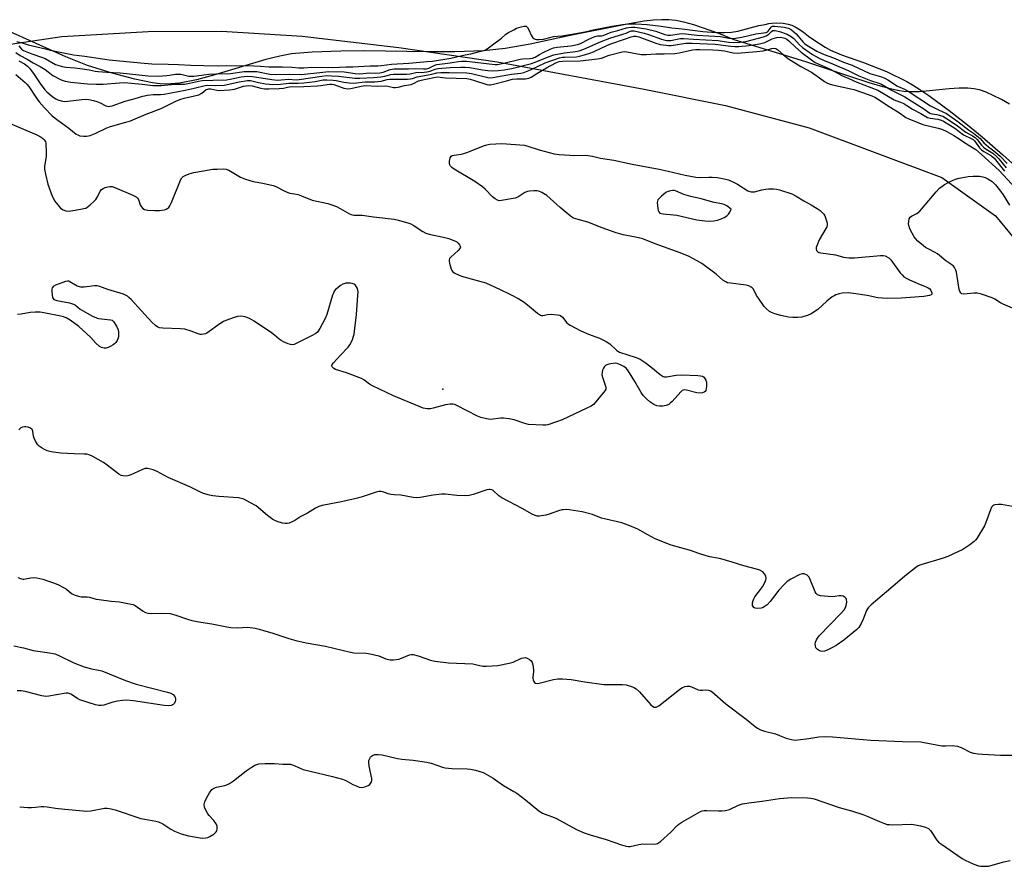
# Model space of a CAD drawing. Units: inches. Extents: x 1231765 to 1237764, y 497457 to 501457.
# Drawn here: x 1234803 to 1235206, y 500204 to 500551 of the extents above; entities that cross this region are included whole.
import ezdxf

# ---------------------------------------------------------------- set-up
doc = ezdxf.new("R2010")
doc.units = ezdxf.units.IN
doc.header["$MEASUREMENT"] = 0
for name, color, linetype in [('ELEV-Spot Elevation', 7, 'Continuous'), ('HYDRO-Stream Poly Centerlines', 142, 'Continuous'), ('HYDRO-Water Body', 4, 'Continuous'), ('NTRL-Trees', 3, 'Continuous'), ('Undefined', 1, 'Continuous')]:
    doc.layers.add(name, color=color, linetype=linetype)

msp = doc.modelspace()

# ---------------------------------------------------------------- linework, layer by layer
at = {"layer": 'ELEV-Spot Elevation'}
msp.add_point((1234976.19, 500399.63, 172.36), dxfattribs=at)
at = {"layer": 'HYDRO-Stream Poly Centerlines'}
msp.add_polyline3d([(1235208.52, 500516.53, 0), (1235205.2, 500518.42, 0), (1235201.84, 500520.1, 0), (1235198.91, 500521.36, 0), (1235196.14, 500522.31, 0), (1235193.9, 500522.82, 0), (1235191.38, 500523.07, 0), (1235187.91, 500523.06, 0), (1235183.8, 500522.77, 0), (1235171.65, 500521.61, 0), (1235168.1, 500521.49, 0), (1235165.23, 500521.64, 0), (1235163.38, 500521.91, 0), (1235161.34, 500522.32, 0), (1235156.56, 500523.55, 0), (1235150.95, 500525.27, 0), (1235142.69, 500528.04, 0), (1235124.99, 500533.8, 0), (1235095.64, 500542.95, 0), (1235089.3, 500545.5, 0), (1235079.17, 500548.97, 0), (1235075.03, 500550.11, 0), (1235071.68, 500550.81, 0), (1235068.9, 500551.11, 0), (1235065.9, 500551.15, 0), (1235062.43, 500550.94, 0), (1235058.71, 500550.5, 0), (1235051.1, 500549.2, 0), (1235028.45, 500544.69, 0), (1235011.99, 500541.12, 0), (1235001.81, 500539.28, 0), (1234992.84, 500538.39, 0), (1234981.13, 500537.97, 0), (1234970.2, 500537.94, 0), (1234943.96, 500538.32, 0), (1234934.4, 500538.29, 0), (1234922.68, 500537.81, 0), (1234914.25, 500537.09, 0), (1234909.36, 500536.23, 0), (1234903.73, 500534.85, 0), (1234882.75, 500528.55, 0), (1234875.2, 500526.51, 0), (1234868.25, 500525.13, 0), (1234862.9, 500524.71, 0), (1234860.37, 500524.84, 0), (1234857.25, 500525.23, 0), (1234849.96, 500526.68, 0), (1234840.69, 500529.17, 0), (1234830.59, 500532.39, 0), (1234821.64, 500535.95, 0), (1234797.38, 500546.78, 0)], dxfattribs=at)
at = {"layer": 'HYDRO-Water Body'}
msp.add_polyline3d([(1235208.52, 500516.53, 0), (1235205.2, 500518.42, 0), (1235201.84, 500520.1, 0), (1235198.91, 500521.36, 0), (1235196.14, 500522.31, 0), (1235193.9, 500522.82, 0), (1235191.38, 500523.07, 0), (1235187.91, 500523.06, 0), (1235183.8, 500522.77, 0), (1235171.65, 500521.61, 0), (1235168.1, 500521.49, 0), (1235165.23, 500521.64, 0), (1235163.38, 500521.91, 0), (1235161.34, 500522.32, 0), (1235156.56, 500523.55, 0), (1235150.95, 500525.27, 0), (1235142.69, 500528.04, 0), (1235124.99, 500533.8, 0), (1235095.64, 500542.95, 0), (1235089.3, 500545.5, 0), (1235079.17, 500548.97, 0), (1235075.03, 500550.11, 0), (1235071.68, 500550.81, 0), (1235068.9, 500551.11, 0), (1235065.9, 500551.15, 0), (1235062.43, 500550.94, 0), (1235058.71, 500550.5, 0), (1235051.1, 500549.2, 0), (1235028.45, 500544.69, 0), (1235011.99, 500541.12, 0), (1235001.81, 500539.28, 0), (1234992.84, 500538.39, 0), (1234981.13, 500537.97, 0), (1234970.2, 500537.94, 0), (1234943.96, 500538.32, 0), (1234934.4, 500538.29, 0), (1234922.68, 500537.81, 0), (1234914.25, 500537.09, 0), (1234909.36, 500536.23, 0), (1234903.73, 500534.85, 0), (1234882.75, 500528.55, 0), (1234875.2, 500526.51, 0), (1234868.25, 500525.13, 0), (1234862.9, 500524.71, 0), (1234860.37, 500524.84, 0), (1234857.25, 500525.23, 0), (1234849.96, 500526.68, 0), (1234840.69, 500529.17, 0), (1234830.59, 500532.39, 0), (1234821.64, 500535.95, 0), (1234797.38, 500546.78, 0)], dxfattribs=at)
at = {"layer": 'NTRL-Trees'}
msp.add_polyline3d([(1234786, 500539.19, 0), (1234820, 500544.22, 0), (1234855.5, 500546.25, 0), (1234885.5, 500546.5, 0), (1234918.63, 500544.34, 0), (1234958.25, 500539.78, 0), (1234998.5, 500533.84, 0), (1235058.75, 500522.59, 0), (1235092.13, 500516, 0), (1235126.37, 500506.75, 0), (1235180.75, 500486.41, 0), (1235202.75, 500470.69, 0), (1235232.75, 500434.34, 0), (1235245.62, 500415.63, 0), (1235271.12, 500393.13, 0), (1235292.5, 500384.91, 0), (1235335.25, 500365.03, 0), (1235377.75, 500334.56, 0), (1235421.25, 500305.03, 0), (1235445.38, 500287.44, 0), (1235475.12, 500268.91, 0), (1235502.5, 500253.94, 0), (1235560.25, 500228.53, 0)], dxfattribs=at)
at = {"layer": 'Undefined'}
for points, elevation in [([(1234801.27, 500537.65), (1234802.97, 500536.5), (1234805.9, 500534.93), (1234808.35, 500533.42), (1234811.24, 500531.96), (1234813.22, 500530.66), (1234816.42, 500528.28), (1234819.85, 500526.51), (1234821.49, 500525.95), (1234823.73, 500525.45), (1234830.56, 500524.87), (1234834.12, 500524.71), (1234836.95, 500524.71), (1234843.64, 500525.29), (1234845.56, 500525.36), (1234853, 500524.71), (1234857.32, 500524.14), (1234860.85, 500524.2), (1234866.35, 500524.7), (1234870.39, 500524.7), (1234872.46, 500525.05), (1234876.08, 500525.89), (1234877.63, 500526.16), (1234882.1, 500526.39), (1234887.51, 500526.54), (1234889.04, 500526.76), (1234893.53, 500527.66), (1234896.09, 500527.93), (1234898.28, 500527.81), (1234906.14, 500526.6), (1234908.43, 500526.35), (1234912.94, 500526.71), (1234916.18, 500526.54), (1234917.3, 500526.57), (1234926.63, 500528), (1234928.75, 500528.19), (1234930.66, 500528.16), (1234933.49, 500527.95), (1234940.16, 500527.13), (1234942.22, 500527.14), (1234947.78, 500527.41), (1234950.84, 500527.68), (1234952.48, 500527.99), (1234954.87, 500528.68), (1234956, 500528.86), (1234961.34, 500528.86), (1234962.78, 500528.94), (1234965.15, 500529.42), (1234968.58, 500529.59), (1234969.7, 500529.75), (1234971.07, 500530.09), (1234973.13, 500530.86), (1234974.18, 500531.11), (1234979.25, 500531.51), (1234983.66, 500531.69), (1234985.35, 500531.71), (1234987.31, 500531.53), (1234992.45, 500530.57), (1234994.67, 500530.31), (1234996.62, 500530.19), (1234998.95, 500530.31), (1235001.5, 500530.56), (1235005.11, 500531.26), (1235012.52, 500533.18), (1235014.14, 500533.75), (1235019.79, 500536.08), (1235021.67, 500536.72), (1235026.08, 500537.55), (1235030.56, 500538.08), (1235032.15, 500538.43), (1235033.97, 500539.07), (1235041.11, 500542.17), (1235044.68, 500543.5), (1235050.49, 500545.29), (1235051.36, 500545.63), (1235052.74, 500546.34), (1235053.5, 500546.56), (1235054.59, 500546.55), (1235058.8, 500545.59), (1235060.48, 500545.07), (1235065.81, 500543.15), (1235066.88, 500542.83), (1235067.9, 500542.64), (1235068.65, 500542.58), (1235069.62, 500542.62), (1235073.55, 500543.38), (1235074.95, 500543.49), (1235078.96, 500543.18), (1235089.02, 500542.62), (1235093.31, 500541.93), (1235095.56, 500541.79), (1235098.16, 500541.92), (1235100.4, 500542.25), (1235107.69, 500544.14), (1235108.75, 500544.52), (1235109.47, 500544.9), (1235109.89, 500545.22), (1235110.93, 500546.33), (1235111.54, 500546.68), (1235112.46, 500546.71), (1235114.17, 500546.26), (1235117.31, 500545.21), (1235119, 500544.26), (1235120.09, 500543.37), (1235122.48, 500540.78), (1235123.68, 500539.71), (1235127.77, 500536.88), (1235130.2, 500535.44), (1235132.27, 500534.49), (1235135.93, 500533.08), (1235142.43, 500530.3), (1235146.74, 500528.18), (1235149.51, 500526.97), (1235151.52, 500526.19), (1235154.93, 500525.15), (1235156.06, 500524.69), (1235160.19, 500522.29), (1235165.55, 500519.55), (1235173.33, 500514.54), (1235175.89, 500512.79), (1235176.77, 500512.47), (1235178.77, 500512.21), (1235179.72, 500512), (1235181.11, 500511.51), (1235182.22, 500510.94), (1235186.68, 500508.01), (1235190.67, 500504.94), (1235193.4, 500503.5), (1235194.42, 500502.76), (1235195.19, 500502.03), (1235197.02, 500499.72), (1235197.94, 500498.78), (1235198.99, 500497.98), (1235201.65, 500496.33), (1235203.32, 500494.92), (1235204.09, 500494.09), (1235207.14, 500490.41)], 166), ([(1234802.46, 500540.42), (1234803.47, 500539.06), (1234804.39, 500538.48), (1234807.72, 500537.17), (1234812.21, 500535.66), (1234813.24, 500535.16), (1234817.5, 500532.81), (1234818.44, 500532.47), (1234820.22, 500532.01), (1234821.87, 500531.71), (1234825.4, 500531.41), (1234828.6, 500530.98), (1234831.22, 500530.59), (1234833.76, 500530.06), (1234834.95, 500529.9), (1234838.56, 500529.6), (1234843.92, 500529.35), (1234855.52, 500528.06), (1234859.56, 500528.03), (1234863.15, 500528.21), (1234864.26, 500528.33), (1234866.63, 500528.75), (1234867.7, 500528.85), (1234868.83, 500528.74), (1234872.19, 500528.01), (1234874.15, 500527.96), (1234875.31, 500528.06), (1234878.25, 500528.54), (1234880.3, 500528.74), (1234883.24, 500528.94), (1234889.19, 500529.03), (1234894.8, 500529.83), (1234897.75, 500529.96), (1234899.93, 500529.87), (1234905.36, 500528.85), (1234907.73, 500528.63), (1234913.23, 500528.76), (1234918.13, 500528.61), (1234924.58, 500529.41), (1234929.44, 500529.86), (1234935.78, 500529.78), (1234940.32, 500529.04), (1234942.17, 500528.93), (1234946.12, 500529.28), (1234948.74, 500529.18), (1234950.36, 500529.3), (1234951.74, 500529.63), (1234954.68, 500530.69), (1234956.31, 500530.93), (1234957.95, 500530.99), (1234962.15, 500530.92), (1234964.83, 500531.1), (1234968.32, 500531), (1234969.47, 500531.04), (1234970.52, 500531.32), (1234972.94, 500532.45), (1234973.84, 500532.74), (1234979.21, 500533.38), (1234982.71, 500533.96), (1234984.04, 500534.1), (1234985.98, 500534.08), (1234996.47, 500532.86), (1234997.64, 500532.76), (1234998.7, 500532.77), (1235001.18, 500533.25), (1235007.93, 500534.98), (1235008.98, 500535.1), (1235011.92, 500535.22), (1235013.05, 500535.38), (1235014.05, 500535.78), (1235015.86, 500536.86), (1235017.34, 500537.62), (1235020.24, 500539), (1235021.58, 500539.54), (1235023.11, 500539.84), (1235028.67, 500540.41), (1235031.37, 500540.94), (1235032.67, 500541.42), (1235036.06, 500543.18), (1235038.53, 500544.22), (1235039.6, 500544.47), (1235041.24, 500544.56), (1235041.99, 500544.69), (1235045.17, 500545.99), (1235048.01, 500546.71), (1235051.49, 500547.8), (1235052.35, 500547.96), (1235053.54, 500548.05), (1235054.97, 500548.01), (1235059.6, 500547.37), (1235063.56, 500546.39), (1235067.26, 500545.04), (1235068.51, 500544.74), (1235069.6, 500544.79), (1235073.18, 500545.41), (1235074.51, 500545.46), (1235080.51, 500544.79), (1235089.99, 500544.22), (1235093.47, 500543.58), (1235094.64, 500543.47), (1235096.19, 500543.59), (1235098.83, 500543.97), (1235104.57, 500545.31), (1235108.76, 500545.95), (1235109.26, 500546.2), (1235109.55, 500546.46), (1235110.77, 500548.12), (1235111.07, 500548.34), (1235111.41, 500548.45), (1235112.37, 500548.46), (1235116.11, 500548.04), (1235117.23, 500547.86), (1235117.96, 500547.65), (1235119.11, 500546.95), (1235121.04, 500545.29), (1235121.9, 500544.38), (1235123.93, 500541.89), (1235124.58, 500541.26), (1235126.05, 500540.27), (1235129.5, 500538.3), (1235132.5, 500536.8), (1235136.3, 500535.51), (1235140.48, 500533.78), (1235144.05, 500532.46), (1235151.3, 500529.02), (1235156.02, 500527.68), (1235157.45, 500527.11), (1235158.68, 500526.41), (1235162.64, 500523.83), (1235165.44, 500522.62), (1235166.95, 500521.81), (1235176.18, 500515.81), (1235179.36, 500514.15), (1235182.71, 500512.6), (1235187.29, 500509.35), (1235191.64, 500505.94), (1235193.69, 500504.66), (1235195.13, 500503.54), (1235196.45, 500502.35), (1235197.93, 500500.7), (1235198.87, 500499.8), (1235199.87, 500498.99), (1235202.1, 500497.41), (1235204.73, 500495.13), (1235207.48, 500492.13)], 164), ([(1234910.49, 500531.79), (1234914.35, 500531.73), (1234917.17, 500531.45), (1234919.2, 500531.39), (1234922.39, 500531.62), (1234931.19, 500531.55), (1234936.62, 500531.76), (1234939.4, 500531.74), (1234946.42, 500532.16), (1234949.63, 500532.18), (1234951.03, 500532.3), (1234955.16, 500532.84), (1234962.23, 500533.26), (1234969.78, 500533.93), (1234971.96, 500534.18), (1234979.51, 500535.35), (1234985.42, 500536.68), (1234987.7, 500537.11), (1234991.24, 500538.14), (1234993.21, 500538.52), (1234993.75, 500538.72), (1234994.46, 500539.14), (1234997.2, 500541.19), (1235000.22, 500543.53), (1235002.09, 500545.16), (1235003.11, 500545.89), (1235005.27, 500547.05), (1235006.49, 500547.61), (1235008.28, 500548.21), (1235009.61, 500548.46), (1235010.33, 500548.42), (1235010.64, 500548.25), (1235010.97, 500547.91), (1235011.48, 500547), (1235012.39, 500544.77), (1235012.81, 500544.1), (1235013.15, 500543.71), (1235013.57, 500543.4), (1235014.09, 500543.17), (1235014.67, 500543.06), (1235015.55, 500543.02), (1235017.51, 500543.18), (1235020.6, 500544.02), (1235021.64, 500544.22), (1235024.96, 500544.56), (1235028.32, 500545.03), (1235033.03, 500545.83), (1235035.14, 500546.26), (1235037.83, 500547), (1235045.7, 500548.55), (1235049.92, 500549.17), (1235052.07, 500549.38), (1235055.33, 500549.43), (1235059.97, 500549.16), (1235065.68, 500548.51), (1235070.12, 500547.82), (1235074.28, 500547.43), (1235082.86, 500546.34), (1235088.27, 500545.93), (1235091.66, 500545.84), (1235094.55, 500546.07), (1235097.12, 500546.49), (1235105.73, 500548.74), (1235108.41, 500549.2), (1235109.83, 500549.6), (1235110.93, 500549.78), (1235113.04, 500549.87), (1235115.77, 500549.69), (1235117.75, 500549.37), (1235119.23, 500548.93), (1235120.61, 500548.28), (1235122.74, 500547.02), (1235124.09, 500546.07), (1235126.07, 500544.42), (1235127.86, 500543.11), (1235132.88, 500539.87), (1235135.14, 500538.63), (1235139.68, 500536.77), (1235148.61, 500533.58), (1235158.08, 500529.88), (1235166.46, 500525.75), (1235168.73, 500524.45), (1235171.78, 500522.55), (1235175.41, 500520.06), (1235183.75, 500513.91), (1235191.23, 500508.05), (1235197.33, 500503.03), (1235205.77, 500495.67), (1235216.49, 500486.15)], 162), ([(1234802.4, 500534.3), (1234804.76, 500533.05), (1234806.04, 500532.09), (1234806.83, 500531.28), (1234807.66, 500530.2), (1234808.77, 500528.61), (1234811.12, 500524.92), (1234813.06, 500522.42), (1234813.88, 500521.57), (1234815.69, 500520.01), (1234816.87, 500519.11), (1234817.64, 500518.66), (1234818.42, 500518.32), (1234819.74, 500517.91), (1234820.54, 500517.72), (1234821.36, 500517.64), (1234822.51, 500517.72), (1234828.31, 500518.47), (1234829.8, 500518.53), (1234831.13, 500518.41), (1234833.07, 500518.03), (1234834.42, 500517.62), (1234835.72, 500517.09), (1234838.07, 500515.84), (1234839.08, 500515.57), (1234839.89, 500515.63), (1234840.74, 500515.84), (1234846.07, 500517.66), (1234850.15, 500518.75), (1234853.26, 500519.76), (1234855.2, 500520.21), (1234857.52, 500520.45), (1234860.45, 500520.42), (1234862.05, 500520.57), (1234870.63, 500522.22), (1234874.33, 500523.05), (1234878.76, 500524.18), (1234879.59, 500524.24), (1234882.88, 500524.13), (1234886.57, 500524.34), (1234888.49, 500524.63), (1234892.82, 500525.62), (1234896.21, 500526.19), (1234897.42, 500526.16), (1234900.7, 500525.43), (1234903.52, 500524.9), (1234905.18, 500524.67), (1234906.56, 500524.58), (1234909.63, 500524.64), (1234913.06, 500525.16), (1234916.97, 500525.16), (1234919.27, 500525.3), (1234923.97, 500525.78), (1234927.2, 500526.42), (1234928.62, 500526.52), (1234931.27, 500526.39), (1234932.56, 500526.17), (1234935.61, 500525.45), (1234937.88, 500525.18), (1234939.59, 500525.13), (1234944.4, 500525.68), (1234948.41, 500525.67), (1234949.54, 500525.74), (1234950.93, 500525.95), (1234953.42, 500526.64), (1234954.47, 500526.8), (1234958.26, 500526.73), (1234961.79, 500526.79), (1234962.95, 500526.88), (1234963.78, 500527.07), (1234965.76, 500527.75), (1234969.53, 500528.34), (1234971.76, 500528.83), (1234973.83, 500529.38), (1234975.41, 500529.5), (1234978.79, 500529.52), (1234986.1, 500529.35), (1234988.01, 500529.03), (1234994.66, 500527.4), (1234995.43, 500527.34), (1234996.7, 500527.44), (1235004.4, 500528.76), (1235008.25, 500529.23), (1235009.49, 500529.51), (1235012.22, 500530.59), (1235018.15, 500533.38), (1235024.09, 500535.52), (1235025.24, 500535.75), (1235026.11, 500535.83), (1235031.02, 500535.94), (1235032.3, 500536.17), (1235034.29, 500536.71), (1235036.53, 500537.42), (1235038.01, 500538), (1235041.47, 500539.57), (1235044.66, 500541.16), (1235051.09, 500543.26), (1235053.48, 500544.15), (1235054.49, 500544.37), (1235055.51, 500544.39), (1235056.57, 500544.18), (1235063.59, 500541.46), (1235065.37, 500541.01), (1235067.81, 500540.64), (1235068.76, 500540.58), (1235069.78, 500540.62), (1235075.86, 500541.45), (1235078.4, 500541.47), (1235087.87, 500541.05), (1235094.24, 500540.25), (1235095.89, 500540.12), (1235097.53, 500540.2), (1235101.85, 500540.62), (1235106.06, 500541.29), (1235108.22, 500541.84), (1235109.26, 500542.27), (1235111.24, 500543.32), (1235113.09, 500543.81), (1235114.46, 500543.91), (1235115.32, 500543.78), (1235116.44, 500543.5), (1235117.22, 500543.17), (1235118.12, 500542.54), (1235120.76, 500539.86), (1235123.09, 500537.78), (1235127.28, 500534.66), (1235128.89, 500533.6), (1235134.96, 500530.82), (1235140.06, 500528.13), (1235142.58, 500526.96), (1235145.99, 500525.54), (1235154.59, 500522.3), (1235161.29, 500518.32), (1235162.35, 500517.83), (1235164.49, 500517.08), (1235165.23, 500516.72), (1235166.42, 500515.99), (1235168.74, 500514.38), (1235172.17, 500512.65), (1235174.85, 500511.02), (1235175.92, 500510.71), (1235179.12, 500510.28), (1235180.44, 500509.89), (1235181.39, 500509.49), (1235186.03, 500506.68), (1235189.69, 500503.94), (1235193.09, 500502.32), (1235193.62, 500501.94), (1235194.1, 500501.46), (1235196.24, 500498.61), (1235197.03, 500497.77), (1235197.96, 500497.09), (1235201.06, 500495.29), (1235202.17, 500494.38), (1235206.48, 500489.04)], 168), ([(1234801.22, 500528.69), (1234804.98, 500525.43), (1234805.78, 500524.66), (1234806.55, 500523.68), (1234809.38, 500519.33), (1234810.79, 500517.41), (1234812.92, 500515.03), (1234816.13, 500511.71), (1234818.43, 500509.87), (1234822.92, 500506.68), (1234825.98, 500504.22), (1234826.67, 500503.87), (1234827.47, 500503.57), (1234828.88, 500503.31), (1234830.32, 500503.34), (1234831.67, 500503.68), (1234833.78, 500504.47), (1234838.52, 500506.72), (1234840.06, 500507.37), (1234846.35, 500509.09), (1234848.28, 500509.7), (1234854.67, 500512.44), (1234860.81, 500514.73), (1234866.86, 500517.71), (1234868.4, 500518.37), (1234870.23, 500518.95), (1234874.49, 500519.85), (1234876.17, 500520.38), (1234877.47, 500521.03), (1234879.28, 500522.45), (1234879.87, 500522.71), (1234880.32, 500522.79), (1234881.09, 500522.76), (1234883.56, 500522.26), (1234884.56, 500522.14), (1234888.8, 500522.36), (1234889.95, 500522.48), (1234890.78, 500522.66), (1234894.53, 500523.83), (1234895.6, 500524.02), (1234896.67, 500524.1), (1234898.09, 500523.95), (1234901.62, 500523.11), (1234903.19, 500522.85), (1234904.89, 500522.78), (1234909.21, 500522.86), (1234910.91, 500523.02), (1234912.51, 500523.48), (1234913.32, 500523.62), (1234919.27, 500523.7), (1234924.86, 500523.95), (1234926.29, 500524.1), (1234928.81, 500524.62), (1234929.95, 500524.73), (1234930.8, 500524.7), (1234931.52, 500524.56), (1234935.66, 500523.11), (1234936.47, 500522.92), (1234937.24, 500522.84), (1234938.57, 500522.93), (1234942.79, 500523.9), (1234944.33, 500524.11), (1234949.65, 500523.91), (1234952.64, 500523.97), (1234953.74, 500523.83), (1234955.99, 500523.38), (1234956.85, 500523.32), (1234957.99, 500523.48), (1234960.53, 500524.09), (1234963.2, 500524.61), (1234964.21, 500524.98), (1234966.29, 500526.05), (1234967.3, 500526.36), (1234972.5, 500527.49), (1234974.01, 500527.7), (1234977.35, 500527.36), (1234986.12, 500527), (1234987.46, 500526.73), (1234989.28, 500526.22), (1234994.28, 500524.6), (1234995.04, 500524.43), (1234995.61, 500524.4), (1234996.97, 500524.63), (1235002.29, 500526.13), (1235004.85, 500526.74), (1235006.54, 500526.93), (1235010.08, 500526.92), (1235011.45, 500527.17), (1235012.4, 500527.62), (1235014.75, 500529.14), (1235018.7, 500531.45), (1235022.61, 500533.46), (1235023.86, 500533.94), (1235025.35, 500534.11), (1235032.47, 500534.25), (1235039.64, 500535.08), (1235041.25, 500535.43), (1235044.43, 500536.61), (1235049.69, 500538.01), (1235050.53, 500538.04), (1235051.71, 500537.9), (1235057.52, 500536.86), (1235059.54, 500536.82), (1235063.52, 500537.08), (1235067, 500537.1), (1235071.33, 500537.27), (1235073.14, 500537.55), (1235078.59, 500538.77), (1235079.94, 500538.92), (1235081.64, 500538.95), (1235086.89, 500538.83), (1235089.29, 500538.65), (1235091.64, 500538.34), (1235095.22, 500537.57), (1235096.85, 500537.44), (1235104.97, 500538.03), (1235107.5, 500538.42), (1235111.06, 500539.32), (1235111.91, 500539.41), (1235112.71, 500539.32), (1235113.61, 500538.78), (1235115.92, 500536.7), (1235117.95, 500535.14), (1235123.02, 500531.92), (1235127.31, 500529.57), (1235130.68, 500527.29), (1235132.64, 500525.79), (1235133.58, 500525.24), (1235134.62, 500524.83), (1235136.01, 500524.46), (1235144.66, 500522.47), (1235148.28, 500521.33), (1235152.06, 500519.97), (1235153.28, 500519.4), (1235154.42, 500518.72), (1235159.2, 500515.53), (1235163.43, 500512.87), (1235166, 500511.09), (1235167.18, 500510.42), (1235173.01, 500508.11), (1235179.21, 500506.64), (1235180.78, 500506.17), (1235182.75, 500505.31), (1235185.68, 500503.69), (1235187.44, 500502.58), (1235190.83, 500500.27), (1235194.68, 500497.83), (1235197.08, 500495.91), (1235204.27, 500489.29), (1235211.16, 500481.89)], 170), ([(1234801.63, 500542.19), (1234803.41, 500541.72), (1234806.21, 500540.83), (1234813.31, 500539.18), (1234815.29, 500538.64), (1234824.88, 500536.79), (1234829.56, 500536.19), (1234836.69, 500535.07), (1234839.48, 500534.72), (1234852.31, 500533.4), (1234856.99, 500533.09), (1234863.65, 500532.85), (1234867.88, 500532.79), (1234872.95, 500532.47), (1234878.14, 500532.42), (1234884.08, 500532.23), (1234887.64, 500532.32), (1234898.71, 500532.21), (1234901.51, 500532.12), (1234904.85, 500531.86), (1234910.49, 500531.79)], 162), ([(1234793.91, 500510.57), (1234809.82, 500503.92), (1234811.61, 500502.96), (1234812.28, 500502.42), (1234812.87, 500501.81), (1234813.32, 500501.12), (1234813.53, 500500.34), (1234813.71, 500496.93), (1234813.61, 500495.22), (1234813.01, 500490.96), (1234812.99, 500489.82), (1234813.34, 500487.77), (1234814.27, 500483.69), (1234816.14, 500478.81), (1234816.61, 500477.76), (1234817.11, 500476.9), (1234818.36, 500475.23), (1234819.52, 500473.9), (1234820.67, 500473.09), (1234821.69, 500472.7), (1234822.82, 500472.66), (1234825.47, 500472.97), (1234829.09, 500473.64), (1234829.88, 500473.88), (1234830.38, 500474.13), (1234831.74, 500475.2), (1234833.24, 500476.59), (1234834.03, 500477.44), (1234834.65, 500478.43), (1234835.78, 500480.85), (1234836.28, 500481.51), (1234836.99, 500481.96), (1234837.81, 500482.28), (1234838.94, 500482.61), (1234839.8, 500482.75), (1234840.64, 500482.66), (1234841.75, 500482.29), (1234849.2, 500479.2), (1234850.48, 500478.52), (1234851.08, 500478), (1234851.46, 500477.43), (1234852.15, 500475.23), (1234852.53, 500474.52), (1234853.22, 500473.75), (1234853.89, 500473.35), (1234855.25, 500473.06), (1234858.14, 500472.81), (1234860.13, 500472.9), (1234862.09, 500473.2), (1234862.82, 500473.45), (1234863.49, 500473.8), (1234863.87, 500474.11), (1234864.36, 500474.79), (1234864.97, 500476.14), (1234868.66, 500485.25), (1234869.22, 500486.24), (1234869.83, 500486.79), (1234870.6, 500487.2), (1234872.26, 500487.89), (1234874.23, 500488.5), (1234878.14, 500489.1), (1234881.96, 500489.8), (1234883.69, 500489.89), (1234886.3, 500489.9), (1234887.43, 500489.77), (1234888.47, 500489.4), (1234889.93, 500488.64), (1234893.28, 500486.55), (1234895.41, 500485.71), (1234898.46, 500484.79), (1234902.46, 500484.13), (1234906.75, 500483.12), (1234907.83, 500482.7), (1234911.13, 500480.89), (1234912.69, 500480.23), (1234913.5, 500480.02), (1234915.47, 500479.75), (1234916.87, 500479.43), (1234918.25, 500478.95), (1234922.66, 500477.13), (1234929.07, 500475.72), (1234930.74, 500475.23), (1234932.59, 500474.5), (1234934.12, 500473.76), (1234936.13, 500472.67), (1234937.96, 500471.47), (1234938.63, 500471.18), (1234939.75, 500471.02), (1234943.11, 500470.92), (1234947.78, 500470.24), (1234956.29, 500469.34), (1234958.02, 500468.97), (1234962.33, 500467.74), (1234963.16, 500467.43), (1234964.13, 500466.91), (1234967.98, 500464.31), (1234969.25, 500463.59), (1234970.64, 500463.16), (1234977.01, 500461.79), (1234978.73, 500461.36), (1234980.4, 500460.77), (1234981.47, 500460.29), (1234981.97, 500459.99), (1234982.55, 500459.45), (1234983.05, 500458.84), (1234983.39, 500458.2), (1234983.47, 500457.78), (1234983.35, 500457.39), (1234982.58, 500456.44), (1234979.51, 500453.77), (1234979.02, 500453.15), (1234978.87, 500452.67), (1234978.86, 500452.14), (1234978.99, 500451.3), (1234979.66, 500448.76), (1234979.89, 500448.26), (1234980.22, 500447.85), (1234981.11, 500447.22), (1234982.63, 500446.44), (1234983.93, 500445.93), (1234991.86, 500443.78), (1234993.85, 500443.15), (1234999.76, 500440.47), (1235003.76, 500438.54), (1235007.33, 500436.61), (1235009.6, 500435.26), (1235010.98, 500434.17), (1235015.04, 500430.74), (1235016.21, 500429.97), (1235016.72, 500429.84), (1235017.26, 500429.84), (1235019.18, 500430.25), (1235020.62, 500430.31), (1235023.22, 500430.13), (1235024.03, 500429.98), (1235024.52, 500429.78), (1235025.27, 500429.08), (1235027.06, 500426.8), (1235027.69, 500426.28), (1235028.42, 500425.81), (1235032.74, 500423.48), (1235035.97, 500422.16), (1235040.42, 500420.55), (1235043.23, 500419.15), (1235044.66, 500418.23), (1235047.56, 500415.49), (1235048.71, 500414.74), (1235055.53, 500412.53), (1235057.16, 500411.89), (1235059.12, 500410.55), (1235061.5, 500408.74), (1235065.37, 500405.59), (1235066.56, 500404.84), (1235067.07, 500404.7), (1235067.88, 500404.69), (1235071.84, 500405.27), (1235074, 500405.4), (1235080.69, 500405.23), (1235081.85, 500405.11), (1235082.65, 500404.89), (1235083.08, 500404.61), (1235083.58, 500403.97), (1235083.97, 500403.22), (1235084.24, 500402.41), (1235084.32, 500401.55), (1235084.29, 500400.68), (1235084.21, 500399.81), (1235084.03, 500399.02), (1235083.79, 500398.6), (1235083.41, 500398.3), (1235082.67, 500398.04), (1235081.84, 500397.94), (1235080.39, 500398.15), (1235076.08, 500399.23), (1235075.25, 500399.31), (1235074.78, 500399.24), (1235074.36, 500399.05), (1235073.73, 500398.52), (1235070.3, 500394.57), (1235069.48, 500393.81), (1235068.83, 500393.33), (1235067.84, 500392.9), (1235066.47, 500392.66), (1235065.08, 500392.57), (1235064, 500392.73), (1235062.72, 500393.32), (1235061.04, 500394.41), (1235059.74, 500395.56), (1235058.33, 500397.02), (1235057.5, 500398.21), (1235054.88, 500402.75), (1235052.69, 500406.31), (1235051.88, 500407.56), (1235051.33, 500408.25), (1235050.42, 500408.95), (1235049.11, 500409.61), (1235047.75, 500410.13), (1235046.92, 500410.22), (1235044.22, 500409.78), (1235043.42, 500409.56), (1235042.95, 500409.29), (1235042.53, 500408.93), (1235042.08, 500408.22), (1235041.74, 500407.41), (1235041.5, 500406.57), (1235041.46, 500405.48), (1235041.77, 500404.12), (1235042.95, 500400.88), (1235043.08, 500400.1), (1235043, 500399.6), (1235042.62, 500398.89), (1235042.11, 500398.21), (1235038.97, 500394.36), (1235037.99, 500393.3), (1235037.08, 500392.65), (1235035.3, 500391.74), (1235025.08, 500387.04), (1235022.89, 500386.16), (1235019.25, 500384.97), (1235018.39, 500384.83), (1235017.22, 500384.81), (1235011.31, 500385.14), (1235009.9, 500385.49), (1235005.44, 500387.02), (1235003.42, 500387.42), (1235001.1, 500387.76), (1234999.94, 500387.76), (1234995.75, 500387.21), (1234994.96, 500387.22), (1234994.09, 500387.37), (1234991.79, 500388.03), (1234990.39, 500388.54), (1234981.92, 500392.88), (1234981.12, 500393.24), (1234980.3, 500393.49), (1234979.23, 500393.5), (1234977.33, 500393.19), (1234972.24, 500391.73), (1234971.11, 500391.48), (1234969.75, 500391.49), (1234968.12, 500391.84), (1234966.48, 500392.47), (1234955.97, 500396.92), (1234947.37, 500400.96), (1234946.16, 500401.63), (1234943.87, 500403.45), (1234942.87, 500404), (1234936.78, 500406.32), (1234932.27, 500407.64), (1234931.54, 500408.02), (1234930.87, 500408.7), (1234930.73, 500409.08), (1234930.75, 500409.28), (1234930.94, 500409.7), (1234931.41, 500410.35), (1234934.32, 500413.58), (1234937.43, 500416.81), (1234938.16, 500417.74), (1234939.01, 500419.6), (1234939.83, 500422.11), (1234940.88, 500430.18), (1234941.46, 500437.96), (1234941.49, 500439.46), (1234941.21, 500440.83), (1234940.9, 500441.58), (1234940.62, 500442.02), (1234940.26, 500442.35), (1234939.84, 500442.61), (1234939.05, 500442.87), (1234938.21, 500443.02), (1234937.35, 500443.09), (1234936.51, 500443.05), (1234935.2, 500442.65), (1234934.25, 500442.05), (1234933.13, 500441.17), (1234932.29, 500440.42), (1234931.75, 500439.8), (1234931.36, 500439.03), (1234931.07, 500438.2), (1234928.64, 500430.25), (1234928.05, 500428.58), (1234925.78, 500424.46), (1234924.81, 500423.02), (1234924.18, 500422.47), (1234922.66, 500421.62), (1234916.13, 500418.3), (1234915.34, 500417.96), (1234914.55, 500417.78), (1234913.73, 500417.9), (1234912.9, 500418.18), (1234910.97, 500419), (1234909.91, 500419.53), (1234909.2, 500420.03), (1234907.29, 500421.73), (1234905.97, 500422.76), (1234898.93, 500427.42), (1234896.96, 500428.57), (1234895.95, 500429.01), (1234895.16, 500429.25), (1234893.48, 500429.48), (1234892.08, 500429.42), (1234890.67, 500429.02), (1234887.33, 500427.82), (1234886.27, 500427.33), (1234884.77, 500426.41), (1234879.45, 500422.56), (1234878.93, 500422.3), (1234878.13, 500422.08), (1234877.3, 500422.01), (1234876.75, 500422.05), (1234875.97, 500422.28), (1234873.04, 500423.44), (1234870.49, 500424.17), (1234868.75, 500424.32), (1234861.53, 500424.58), (1234860.14, 500424.77), (1234859.37, 500425.02), (1234858.44, 500425.64), (1234856.96, 500427.07), (1234848.42, 500436.4), (1234847.59, 500437.23), (1234846.92, 500437.76), (1234846.18, 500438.19), (1234845.38, 500438.53), (1234838.93, 500440.48), (1234835.65, 500441.7), (1234834.55, 500441.95), (1234833.43, 500441.99), (1234829.28, 500441.39), (1234827.86, 500441.37), (1234826.36, 500441.82), (1234825.61, 500442.22), (1234823.41, 500443.67), (1234822.91, 500443.88), (1234822.4, 500443.95), (1234821.6, 500443.79), (1234820.52, 500443.4), (1234817.5, 500442.18), (1234816.54, 500441.66), (1234816.2, 500441.31), (1234816.1, 500441.09), (1234816, 500440.59), (1234815.99, 500439.76), (1234816.09, 500438.31), (1234816.27, 500437.21), (1234816.45, 500436.75), (1234816.76, 500436.4), (1234817.22, 500436.18), (1234818.02, 500435.97), (1234823.24, 500435.03), (1234824.79, 500434.49), (1234825.73, 500433.99), (1234827.58, 500432.44), (1234828.51, 500431.82), (1234832.69, 500429.58), (1234834.29, 500428.83), (1234835.13, 500428.58), (1234836.29, 500428.4), (1234840, 500428.09), (1234840.7, 500427.83), (1234841.26, 500427.33), (1234842.47, 500425.42), (1234843.15, 500423.86), (1234843.27, 500423.03), (1234843.29, 500421.9), (1234843.23, 500421.05), (1234843.06, 500420.25), (1234842.68, 500419.49), (1234842.18, 500418.78), (1234841.6, 500418.14), (1234841.15, 500417.78), (1234840.12, 500417.19), (1234839.02, 500416.71), (1234838.18, 500416.46), (1234837.36, 500416.42), (1234836.3, 500416.62), (1234835.34, 500417.22), (1234834.03, 500418.4), (1234831.97, 500420.72), (1234826.98, 500425.34), (1234823.53, 500427.84), (1234821.82, 500428.85), (1234820.79, 500429.24), (1234819.64, 500429.51), (1234812.65, 500430.88), (1234811.19, 500431.11), (1234809.14, 500431.17), (1234807.09, 500431.1), (1234803.38, 500430.36), (1234801.93, 500430.25)], 172), ([(1235215.22, 500430.43), (1235205.88, 500434.49), (1235204.87, 500435.02), (1235202.51, 500436.52), (1235201.46, 500437), (1235197, 500438.53), (1235195.31, 500438.99), (1235193.87, 500439.02), (1235189.79, 500438.61), (1235189.03, 500438.75), (1235188.66, 500438.98), (1235188.12, 500439.7), (1235187.85, 500440.51), (1235186.73, 500447.62), (1235186.49, 500448.46), (1235185.98, 500449.43), (1235185.48, 500450.08), (1235184.86, 500450.65), (1235182.47, 500452.28), (1235178.98, 500455.06), (1235178.02, 500455.66), (1235175.11, 500457.09), (1235174.13, 500457.72), (1235170.98, 500460.35), (1235169.93, 500461.36), (1235169.43, 500462.04), (1235168.61, 500463.54), (1235167.71, 500465.34), (1235167.2, 500466.66), (1235167.12, 500467.47), (1235167.2, 500468.31), (1235167.44, 500469.39), (1235167.79, 500470.09), (1235168.34, 500470.59), (1235170.52, 500471.68), (1235171.7, 500472.56), (1235172.48, 500473.4), (1235178.39, 500480.53), (1235179.79, 500481.99), (1235181.84, 500483.58), (1235183.95, 500484.64), (1235186.41, 500485.69), (1235187.81, 500486.16), (1235191.61, 500486.79), (1235193.67, 500487), (1235196.27, 500486.9), (1235197.63, 500486.69), (1235198.57, 500486.35), (1235199.63, 500485.83), (1235201.37, 500484.75), (1235202.76, 500483.37), (1235204.4, 500481.42), (1235205.88, 500479.31), (1235208.53, 500475.03)], 172), ([(1235211.18, 500351.2), (1235205.23, 500352.28), (1235203.89, 500352.29), (1235202.53, 500352.13), (1235202.03, 500352), (1235201.61, 500351.77), (1235201.13, 500351.16), (1235200.68, 500350.12), (1235198.8, 500344.85), (1235198.21, 500343.5), (1235195.15, 500338.37), (1235194.63, 500337.66), (1235194.03, 500337.05), (1235192.19, 500335.71), (1235189.32, 500333.82), (1235183.18, 500330.91), (1235181.25, 500330.21), (1235172.2, 500327.58), (1235171.12, 500327.13), (1235170.15, 500326.5), (1235165.55, 500322.82), (1235162.63, 500320.24), (1235151.86, 500311.07), (1235150.63, 500309.92), (1235150.28, 500309.49), (1235149.88, 500308.76), (1235148.54, 500305.29), (1235147.68, 500303.53), (1235146.68, 500301.86), (1235145.9, 500301.02), (1235140.57, 500296.69), (1235137.46, 500294.46), (1235135.91, 500293.56), (1235133.78, 500292.46), (1235132.68, 500292.08), (1235131.82, 500291.99), (1235130.99, 500292.14), (1235130.2, 500292.48), (1235129.61, 500292.94), (1235129.17, 500293.52), (1235128.95, 500294.24), (1235128.9, 500295.01), (1235129.03, 500295.79), (1235129.4, 500296.8), (1235129.79, 500297.51), (1235130.53, 500298.42), (1235139.39, 500307.52), (1235140.75, 500309.06), (1235141.29, 500310.01), (1235141.55, 500310.84), (1235141.78, 500312.28), (1235141.74, 500313.35), (1235141.53, 500313.78), (1235140.98, 500314.27), (1235140.3, 500314.64), (1235139.55, 500314.86), (1235138.71, 500314.84), (1235136.89, 500314.49), (1235135.77, 500314.43), (1235131.09, 500314.86), (1235130.26, 500315.02), (1235129.77, 500315.2), (1235129.2, 500315.71), (1235128.8, 500316.45), (1235126.85, 500321.46), (1235126.37, 500322.48), (1235126.04, 500322.91), (1235125.62, 500323.24), (1235124.36, 500323.77), (1235123.56, 500323.86), (1235122.5, 500323.54), (1235118.87, 500321.61), (1235117.41, 500320.65), (1235115.93, 500319.25), (1235113.93, 500317.14), (1235110.44, 500312.43), (1235109.16, 500311.18), (1235108.01, 500310.24), (1235107.26, 500309.83), (1235106.74, 500309.7), (1235105.36, 500309.64), (1235104.29, 500309.76), (1235103.65, 500310.04), (1235103.38, 500310.4), (1235103.22, 500310.87), (1235103.13, 500311.92), (1235103.39, 500312.92), (1235103.72, 500313.65), (1235104.18, 500314.38), (1235106.45, 500317.37), (1235107.26, 500318.56), (1235108.31, 500320.57), (1235108.61, 500321.34), (1235108.71, 500321.86), (1235108.56, 500322.91), (1235108.1, 500323.88), (1235107.36, 500324.62), (1235106.23, 500325.34), (1235104.83, 500325.82), (1235099.64, 500327.16), (1235094.81, 500328.67), (1235090.22, 500329.98), (1235088.78, 500330.32), (1235085.63, 500330.86), (1235084.21, 500331.22), (1235081.11, 500332.17), (1235077.68, 500333.4), (1235069.79, 500335.66), (1235063.31, 500338.18), (1235060.28, 500339.77), (1235056.12, 500342.22), (1235052.87, 500343.54), (1235049.54, 500344.69), (1235041.31, 500346.68), (1235037.53, 500348.13), (1235033.31, 500349.26), (1235031.58, 500349.61), (1235028.03, 500350.09), (1235026.86, 500350.18), (1235025.74, 500350.15), (1235024.95, 500350.04), (1235023.99, 500349.79), (1235019.85, 500348.29), (1235018.44, 500347.9), (1235015.81, 500347.53), (1235014.95, 500347.56), (1235014.12, 500347.75), (1235012.79, 500348.32), (1235008.71, 500350.69), (1235000.39, 500355.02), (1234999.2, 500355.85), (1234996.84, 500357.97), (1234996.37, 500358.26), (1234995.69, 500358.47), (1234995.17, 500358.48), (1234994.33, 500358.31), (1234988.68, 500356.37), (1234986.97, 500355.96), (1234985.52, 500355.9), (1234982.03, 500355.96), (1234977.21, 500356.51), (1234975.75, 500356.55), (1234972.3, 500356.17), (1234966.92, 500355.11), (1234965.5, 500354.95), (1234964.08, 500355.11), (1234958.97, 500356.1), (1234956.26, 500356.27), (1234954.88, 500356.44), (1234953.79, 500356.72), (1234951.63, 500357.54), (1234950.82, 500357.63), (1234949.99, 500357.56), (1234948.85, 500357.28), (1234943.22, 500355.46), (1234941.23, 500354.9), (1234934.64, 500353.35), (1234930.26, 500352.6), (1234926.78, 500351.85), (1234925.35, 500351.47), (1234924.04, 500350.84), (1234920.76, 500348.76), (1234918.07, 500347.34), (1234915.52, 500345.65), (1234914.53, 500345.12), (1234913.21, 500344.61), (1234912.39, 500344.45), (1234911.58, 500344.48), (1234910.49, 500344.67), (1234908.35, 500345.28), (1234906.62, 500346.14), (1234904.32, 500347.82), (1234899.67, 500351.72), (1234897.45, 500353.02), (1234894.67, 500354.47), (1234893.59, 500354.8), (1234892.44, 500354.97), (1234884.36, 500355.59), (1234882.01, 500355.86), (1234880.59, 500356.12), (1234878.18, 500356.8), (1234876.6, 500357.43), (1234872.56, 500359.47), (1234863.62, 500363.37), (1234859.08, 500365.88), (1234857.5, 500366.52), (1234855.3, 500367.03), (1234854.21, 500367.01), (1234853.12, 500366.63), (1234849.64, 500364.96), (1234847.73, 500364.16), (1234846.62, 500363.9), (1234845.23, 500363.97), (1234844.43, 500364.18), (1234843.44, 500364.74), (1234838.6, 500368.44), (1234837.17, 500369.45), (1234832.81, 500371.96), (1234831.22, 500372.69), (1234830.37, 500372.87), (1234829.2, 500372.97), (1234825.19, 500373.05), (1234819.7, 500373.3), (1234815.69, 500373.85), (1234814.01, 500374.29), (1234812.94, 500374.79), (1234811.96, 500375.39), (1234810.81, 500376.23), (1234810.21, 500376.82), (1234809.29, 500378.2), (1234808.68, 500379.44), (1234808.46, 500380.28), (1234808.18, 500382.31), (1234807.89, 500383.06), (1234807.29, 500383.57), (1234806.22, 500383.98), (1234805.36, 500384.14), (1234804.81, 500384.14), (1234804.01, 500384.01), (1234803.29, 500383.71), (1234802.5, 500382.92)], 170), ([(1234802.07, 500322.37), (1234803.18, 500321.94), (1234804.02, 500321.7), (1234804.51, 500321.66), (1234805.18, 500321.72), (1234807.3, 500322.22), (1234808.38, 500322.33), (1234809.78, 500322.17), (1234812.3, 500321.63), (1234814.96, 500320.67), (1234817.12, 500320), (1234818.69, 500319.3), (1234820.73, 500318.25), (1234821.96, 500317.53), (1234824.06, 500315.71), (1234824.79, 500315.34), (1234825.58, 500315.06), (1234826.93, 500314.68), (1234828.02, 500314.46), (1234830.5, 500314.37), (1234831.38, 500314.26), (1234834.17, 500313.49), (1234835.31, 500313.27), (1234840.24, 500312.63), (1234843.69, 500312.38), (1234848.5, 500311.45), (1234849.31, 500311.21), (1234850.08, 500310.83), (1234853.36, 500308.48), (1234854.34, 500308.01), (1234855.36, 500307.67), (1234856.76, 500307.56), (1234860.8, 500307.74), (1234864.48, 500307.51), (1234866.35, 500307.07), (1234871.6, 500305.25), (1234873.31, 500304.74), (1234877.09, 500304.02), (1234881.6, 500303.34), (1234887.67, 500302.06), (1234889.38, 500301.86), (1234891.98, 500301.74), (1234896.31, 500301.95), (1234899.26, 500301.49), (1234901.01, 500301.12), (1234902.71, 500300.65), (1234906.09, 500299.61), (1234913.11, 500297.27), (1234915.97, 500296.54), (1234920.28, 500295.57), (1234928.19, 500294.17), (1234938.36, 500291.67), (1234939.8, 500291.5), (1234944.76, 500291.24), (1234946.51, 500290.99), (1234949.98, 500290.14), (1234952.88, 500289.03), (1234954.58, 500288.62), (1234955.99, 500288.57), (1234958.21, 500288.88), (1234959.31, 500289.2), (1234962.61, 500290.56), (1234963.45, 500290.72), (1234964.01, 500290.71), (1234966.19, 500290.2), (1234971.22, 500288.45), (1234972.95, 500288.05), (1234978.55, 500287.31), (1234988.53, 500286.88), (1234989.65, 500286.71), (1234992.57, 500286.01), (1234994.13, 500285.9), (1234998.75, 500286.26), (1235003.36, 500287.16), (1235005.03, 500287.64), (1235008.42, 500289.22), (1235009.24, 500289.43), (1235010.04, 500289.46), (1235010.8, 500289.21), (1235011.76, 500288.65), (1235012.39, 500288.13), (1235012.85, 500287.5), (1235013.14, 500286.46), (1235013.35, 500284.49), (1235013.34, 500283.63), (1235013.16, 500281.52), (1235013.18, 500280.93), (1235013.3, 500280.4), (1235013.58, 500279.66), (1235013.85, 500279.24), (1235014.18, 500278.95), (1235014.9, 500278.85), (1235015.72, 500278.97), (1235021.59, 500280.55), (1235023.31, 500280.73), (1235025.33, 500280.79), (1235028.8, 500280.46), (1235034.39, 500279.53), (1235042.24, 500278.5), (1235044.54, 500278.41), (1235049.93, 500278.47), (1235051.32, 500278.34), (1235054.03, 500277.44), (1235054.81, 500277.1), (1235055.53, 500276.65), (1235056.78, 500275.42), (1235061.54, 500270.13), (1235062.18, 500269.56), (1235062.89, 500269.21), (1235063.69, 500269.2), (1235064.21, 500269.36), (1235064.71, 500269.65), (1235073.18, 500276.4), (1235074.18, 500277.05), (1235075.49, 500277.64), (1235076.3, 500277.8), (1235077.34, 500277.7), (1235078.18, 500277.43), (1235080.91, 500276.31), (1235081.74, 500276.08), (1235082.61, 500276.06), (1235083.98, 500276.27), (1235085.11, 500276.18), (1235085.91, 500275.88), (1235086.62, 500275.38), (1235092.27, 500270.46), (1235100.54, 500264.27), (1235104.31, 500261.21), (1235105.23, 500260.54), (1235106.47, 500259.9), (1235108.03, 500259.28), (1235112.55, 500258.19), (1235114.21, 500257.59), (1235117.01, 500256.4), (1235119.2, 500255.86), (1235120.6, 500255.67), (1235121.76, 500255.69), (1235126.2, 500256.32), (1235130.32, 500257.02), (1235133.11, 500257.16), (1235135.97, 500257), (1235151.71, 500255.67), (1235164.71, 500255.07), (1235172.13, 500254.86), (1235173.59, 500254.66), (1235180.82, 500253.31), (1235182.26, 500253.24), (1235185.01, 500253.36), (1235187.18, 500253.09), (1235188.73, 500252.55), (1235192.33, 500250.72), (1235193.7, 500250.34), (1235195.68, 500249.98), (1235197.44, 500249.82), (1235204.83, 500249.42), (1235212.67, 500249.46)], 170), ([(1234800.41, 500294.37), (1234804.37, 500293.5), (1234808.31, 500292.37), (1234815.02, 500291.46), (1234816.46, 500291.2), (1234817.29, 500290.97), (1234819.4, 500290.07), (1234825.05, 500287.38), (1234829.19, 500285.66), (1234832.21, 500284.87), (1234835.11, 500284.37), (1234836.41, 500284.04), (1234846.16, 500280.09), (1234850.57, 500278.57), (1234863.39, 500275.25), (1234864.74, 500274.82), (1234865.65, 500274.33), (1234866.32, 500273.54), (1234866.53, 500273.06), (1234866.64, 500272.55), (1234866.65, 500272.04), (1234866.54, 500271.49), (1234866.2, 500270.74), (1234865.65, 500270.18), (1234864.92, 500269.86), (1234863.82, 500269.67), (1234862.06, 500269.83), (1234849.46, 500271.81), (1234846.58, 500271.99), (1234844.87, 500271.92), (1234842.9, 500271.59), (1234840.94, 500271.13), (1234837.25, 500269.93), (1234836.39, 500269.77), (1234835.3, 500269.77), (1234833.91, 500270.07), (1234827.49, 500272.21), (1234826.45, 500272.72), (1234823.71, 500274.43), (1234822.68, 500274.83), (1234821.85, 500274.88), (1234820.99, 500274.79), (1234814.79, 500273.67), (1234813.48, 500273.58), (1234811.87, 500273.82), (1234805, 500275.54), (1234803.41, 500275.84), (1234801.72, 500275.91)], 172), ([(1234802.79, 500228.22), (1234806.18, 500227.99), (1234807.58, 500227.98), (1234809.25, 500228.07), (1234811.59, 500228.39), (1234812.72, 500228.44), (1234814.11, 500228.33), (1234817.45, 500227.77), (1234821.23, 500227.31), (1234830.29, 500226.44), (1234832.02, 500226.59), (1234837.55, 500227.66), (1234838.63, 500227.65), (1234840.25, 500227.4), (1234841.89, 500226.97), (1234852.45, 500223.53), (1234854.14, 500223.15), (1234858.64, 500222.38), (1234859.73, 500222.1), (1234861.43, 500221.27), (1234864.76, 500219.16), (1234866.25, 500218.3), (1234867.56, 500217.7), (1234868.93, 500217.24), (1234872, 500216.39), (1234875.93, 500215.63), (1234877.65, 500215.42), (1234879.09, 500215.5), (1234879.94, 500215.71), (1234880.75, 500216.03), (1234882.39, 500217.08), (1234883.36, 500218), (1234883.6, 500218.44), (1234883.78, 500219.21), (1234883.73, 500220.28), (1234883.32, 500221.3), (1234882.31, 500222.71), (1234880.46, 500224.64), (1234879.89, 500225.38), (1234879.04, 500226.85), (1234878.52, 500228.15), (1234878.44, 500229.23), (1234878.66, 500230.31), (1234879.35, 500231.84), (1234880.61, 500234.04), (1234881.61, 500235.35), (1234882.37, 500235.94), (1234883.44, 500236.3), (1234886.86, 500237), (1234887.97, 500237.4), (1234888.76, 500237.79), (1234890.44, 500238.97), (1234895.61, 500243.05), (1234897.68, 500244.46), (1234899.17, 500245.33), (1234899.96, 500245.67), (1234900.78, 500245.88), (1234903.39, 500246.1), (1234907.19, 500245.97), (1234910.64, 500245.7), (1234912.98, 500245.79), (1234913.82, 500245.74), (1234914.61, 500245.47), (1234917.72, 500244.07), (1234919.02, 500243.62), (1234921.88, 500242.88), (1234931.05, 500240.73), (1234935.17, 500239.58), (1234936.46, 500239.04), (1234939.38, 500237.43), (1234940.66, 500236.83), (1234941.95, 500236.34), (1234943.01, 500236.19), (1234944.33, 500236.46), (1234945.61, 500236.95), (1234946.25, 500237.41), (1234946.88, 500238.27), (1234947.14, 500239.01), (1234947.14, 500239.84), (1234946.03, 500245.01), (1234945.88, 500246.48), (1234945.94, 500247.32), (1234946.13, 500247.85), (1234946.57, 500248.59), (1234946.93, 500249.02), (1234947.35, 500249.36), (1234948.37, 500249.7), (1234949.78, 500249.79), (1234951.39, 500249.53), (1234957.61, 500248.06), (1234959.39, 500247.83), (1234964.02, 500247.47), (1234969.64, 500246.57), (1234971.44, 500246.11), (1234976.09, 500244.56), (1234977.2, 500244.31), (1234979.98, 500244.01), (1234986.16, 500243.83), (1234987.62, 500243.72), (1234989.63, 500243.27), (1234992.72, 500242.33), (1234994.05, 500241.68), (1234996.87, 500240.02), (1235001.11, 500237), (1235005.31, 500234.59), (1235006.5, 500233.83), (1235010.16, 500231.2), (1235015.63, 500226.65), (1235017.09, 500225.72), (1235018.12, 500225.28), (1235020.77, 500224.36), (1235022.54, 500223.61), (1235031.04, 500218.95), (1235034.14, 500217.54), (1235036.62, 500216.74), (1235043.17, 500214.9), (1235049.48, 500212.65), (1235051.37, 500212.13), (1235052.18, 500212.02), (1235052.97, 500212.02), (1235056.52, 500212.78), (1235058.25, 500213.03), (1235062.88, 500212.99), (1235063.7, 500213.08), (1235064.22, 500213.27), (1235065.4, 500214.11), (1235069.65, 500217.9), (1235072.31, 500220.65), (1235072.97, 500221.22), (1235074.16, 500221.98), (1235080.86, 500225.85), (1235081.81, 500226.33), (1235082.58, 500226.6), (1235083.37, 500226.74), (1235084.46, 500226.81), (1235089.19, 500226.59), (1235090.65, 500226.62), (1235092.08, 500226.77), (1235093.71, 500227.21), (1235097.42, 500228.95), (1235099.07, 500229.47), (1235101.64, 500229.96), (1235107.1, 500230.62), (1235114.18, 500231.73), (1235119.19, 500232.15), (1235125.66, 500232.01), (1235127.04, 500231.83), (1235128.41, 500231.5), (1235138.74, 500227.98), (1235143.68, 500226.6), (1235148.45, 500225.07), (1235150.37, 500224.36), (1235155.16, 500222.24), (1235157.32, 500221.41), (1235158.41, 500221.07), (1235159.26, 500220.95), (1235160.41, 500220.92), (1235168.45, 500221.1), (1235172.01, 500220.5), (1235174.11, 500219.95), (1235175.26, 500219.31), (1235176.06, 500218.6), (1235178.71, 500214.6), (1235179.46, 500213.8), (1235180.57, 500212.93), (1235189.09, 500207.03), (1235190.38, 500206.36), (1235193.87, 500204.78), (1235195.78, 500204.06), (1235196.6, 500203.93), (1235197.99, 500203.86), (1235199.95, 500203.96), (1235206.21, 500205.71), (1235208.81, 500206.26)], 172)]:
    msp.add_lwpolyline(points, dxfattribs=dict(at, elevation=elevation))
at = {"layer": 'Undefined', "elevation": 172}
for points in [[(1235029.81, 500495.47), (1235034.81, 500495.51), (1235037.64, 500495.15), (1235040.88, 500494.31), (1235046.33, 500493.49), (1235053.89, 500491.85), (1235064.94, 500489.8), (1235068.58, 500489.03), (1235075.6, 500487.37), (1235079.95, 500486.55), (1235081.41, 500486.43), (1235085.2, 500486.57), (1235086.65, 500486.55), (1235088.67, 500486.36), (1235091.61, 500485.93), (1235093.3, 500485.49), (1235095.42, 500484.53), (1235096.97, 500483.68), (1235101.3, 500481.01), (1235102.08, 500480.63), (1235102.61, 500480.48), (1235103.14, 500480.47), (1235103.95, 500480.59), (1235106.99, 500481.36), (1235108.65, 500481.68), (1235109.78, 500481.75), (1235111.77, 500481.72), (1235112.96, 500481.59), (1235114.22, 500481.32), (1235119.31, 500479.65), (1235121.09, 500478.82), (1235124.24, 500476.87), (1235127.2, 500475.25), (1235129.68, 500473.7), (1235130.88, 500472.86), (1235131.77, 500472.08), (1235132.36, 500471.43), (1235132.81, 500470.69), (1235133.64, 500468.16), (1235133.8, 500467.32), (1235133.8, 500466.77), (1235133.66, 500466.23), (1235133.28, 500465.45), (1235130.49, 500460.8), (1235129.47, 500458.43), (1235129.25, 500457.64), (1235129.22, 500457.13), (1235129.44, 500456.47), (1235129.9, 500455.95), (1235130.35, 500455.71), (1235131.15, 500455.49), (1235137.23, 500454.65), (1235138.08, 500454.46), (1235140.49, 500453.68), (1235142.69, 500453.41), (1235145, 500453.46), (1235155.61, 500454.41), (1235156.77, 500454.41), (1235157.58, 500454.22), (1235159.06, 500453.45), (1235159.91, 500452.69), (1235163.71, 500447.32), (1235164.46, 500446.46), (1235165.25, 500445.73), (1235166.19, 500445.11), (1235167.52, 500444.46), (1235171.87, 500442.51), (1235174.39, 500441.58), (1235175.19, 500441.2), (1235175.83, 500440.68), (1235176.27, 500440.01), (1235176.64, 500439.08), (1235176.63, 500438.5), (1235176.35, 500438.24), (1235175.67, 500438), (1235173.4, 500437.63), (1235164.15, 500436.93), (1235158.4, 500436.8), (1235156.44, 500436.87), (1235154.55, 500437.11), (1235150.18, 500437.95), (1235144.5, 500438.89), (1235142.34, 500439.05), (1235139.86, 500438.94), (1235138.75, 500438.7), (1235137.38, 500438.24), (1235136.59, 500437.9), (1235135.86, 500437.48), (1235133.64, 500435.75), (1235129.92, 500432.33), (1235127.22, 500430.51), (1235125.64, 500429.78), (1235124.26, 500429.33), (1235123.42, 500429.15), (1235121.69, 500429), (1235119.66, 500428.92), (1235117.94, 500429.1), (1235114.83, 500429.8), (1235112.33, 500430.5), (1235110.99, 500430.98), (1235110.13, 500431.47), (1235108.88, 500432.5), (1235107.94, 500433.55), (1235105.56, 500436.85), (1235104.8, 500438.07), (1235103.56, 500440.59), (1235103.09, 500441.19), (1235102.66, 500441.49), (1235101.67, 500441.94), (1235100.63, 500442.22), (1235094.1, 500443.02), (1235092.97, 500443.26), (1235092.2, 500443.57), (1235091.02, 500444.29), (1235088.3, 500446.74), (1235082.41, 500451.08), (1235080.2, 500452.42), (1235077.2, 500454.04), (1235073.5, 500455.55), (1235063.3, 500459.24), (1235058.19, 500461.2), (1235055.22, 500461.97), (1235050.21, 500462.92), (1235047.26, 500463.73), (1235041.57, 500465.72), (1235035.61, 500468.11), (1235031.69, 500469.13), (1235029.83, 500469.75), (1235029.09, 500470.17), (1235028.4, 500470.69), (1235024.34, 500474.04), (1235018.8, 500479.03), (1235016.87, 500480.26), (1235015.59, 500480.82), (1235014.74, 500480.93), (1235013.57, 500480.92), (1235011.82, 500480.82), (1235010.96, 500480.68), (1235009.9, 500480.26), (1235006.92, 500478.37), (1235005.84, 500477.92), (1235000.24, 500476.94), (1234999.38, 500476.89), (1234998.6, 500477.05), (1234997.7, 500477.61), (1234996.65, 500478.51), (1234993.61, 500481.64), (1234992.49, 500482.59), (1234989.32, 500484.78), (1234980.92, 500489.82), (1234979.95, 500490.52), (1234979.33, 500491.11), (1234979.05, 500491.55), (1234978.94, 500492.05), (1234978.99, 500493.16), (1234979.3, 500494.53), (1234979.67, 500495.17), (1234980.07, 500495.42), (1234980.84, 500495.63), (1234983.7, 500496), (1234984.84, 500496.24), (1234986.52, 500496.84), (1234992.89, 500499.36), (1234994.33, 500499.84), (1234995.54, 500500.14), (1235000.46, 500500.31), (1235009.66, 500499.63), (1235011.08, 500499.32), (1235015.78, 500497.74), (1235021.84, 500496.06), (1235023.9, 500495.81), (1235028.34, 500495.51)], [(1235070.34, 500481.12), (1235068.95, 500480.87), (1235068.14, 500480.57), (1235067.65, 500480.3), (1235065.66, 500478.63), (1235064.85, 500477.83), (1235064.36, 500477.19), (1235064.18, 500476.71), (1235064.13, 500476.18), (1235064.36, 500473.64), (1235064.53, 500472.84), (1235064.72, 500472.36), (1235065.23, 500471.84), (1235065.71, 500471.64), (1235066.55, 500471.48), (1235070.73, 500471.16), (1235072.19, 500470.94), (1235080.4, 500468.99), (1235083.64, 500468.6), (1235085.68, 500468.5), (1235087.37, 500468.68), (1235088.76, 500468.93), (1235090.34, 500469.45), (1235091.58, 500470.02), (1235092.66, 500470.75), (1235093.29, 500471.32), (1235093.9, 500472.19), (1235094.47, 500473.45), (1235092.67, 500474.84), (1235091.61, 500475.4), (1235090.64, 500475.64), (1235087.5, 500476.1), (1235082.09, 500477.64), (1235077.83, 500478.64), (1235075.06, 500479.48), (1235071.6, 500480.88), (1235071.06, 500481.03)]]:
    msp.add_lwpolyline(points, close=True, dxfattribs=at)

doc.saveas('drawing.dxf')
